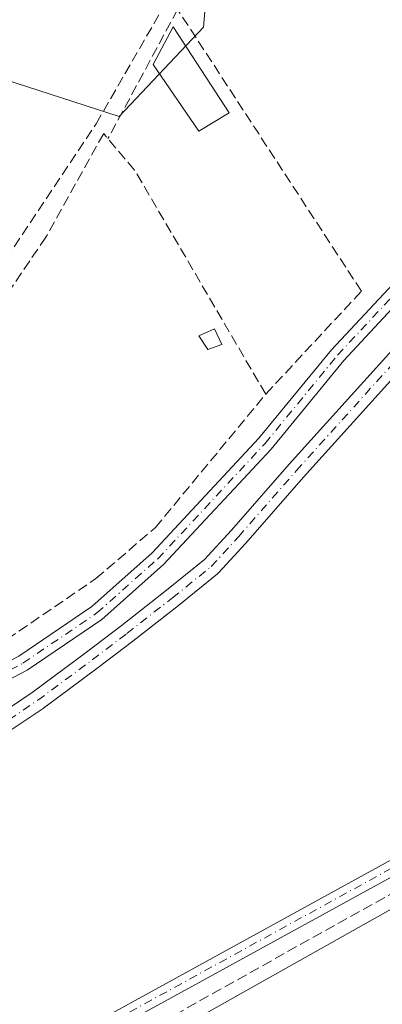
# Model space of a CAD drawing. Units: metres. Extents: x 601330 to 604817, y 4680587 to 4682950.
# Drawn here: x 603000 to 603059, y 4681875 to 4682032 of the extents above; entities that cross this region are included whole.
import ezdxf

# ---------------------------------------------------------------- set-up
doc = ezdxf.new("R2010")
doc.units = ezdxf.units.M
doc.header["$MEASUREMENT"] = 0
doc.linetypes.add('DGN Style 3', pattern=[2.307223458686699, 1.648016756204785, -0.6592067024819142])
doc.linetypes.add('DGN Style 4', pattern=[2.6384748266838614, 1.318413404963828, -0.6592067024819142, 0.001648016756204785, -0.6592067024819142])
for name, color, linetype, lineweight in [('Camino Cxs', 7, 'Continuous', 0), ('Camino eje', 30, 'DGN Style 4', 13), ('Corriente artificial Cxs', 4, 'Continuous', 13), ('Corriente artificial eje', 142, 'DGN Style 4', 0), ('Corriente artificial lineal', 4, 'DGN Style 3', 13), ('Cultivos herbáceos CxS', 92, 'Continuous', 0), ('Edificación Cxs', 1, 'Continuous', 13), ('Edificación ligera Cxs', 1, 'Continuous', 0), ('Huerta CxS', 92, 'Continuous', 0), ('Muro lineal', 1, 'DGN Style 3', 13), ('Pista no pavimentada Cxs', 111, 'Continuous', 0), ('Pista no pavimentada eje', 91, 'DGN Style 4', 0), ('Suelo desnudo CxS', 253, 'Continuous', 0), ('Tendido', 6, 'Continuous', 0)]:
    doc.layers.add(name, color=color, linetype=linetype, lineweight=lineweight)

# ---------------------------------------------------------------- blocks, each defined once
blk = doc.blocks.new('*U11')
at = {"layer": 'Huerta CxS', "color": 92, "linetype": 'Continuous', "lineweight": 0}
for points in [[(602997.3706999999, 4681917.378900001, 280.9897999999957), (603004.2498000005, 4681922.009099999, 281.2765999999974), (603004.3082999998, 4681922.0505, 281.272100000002), (603013.0472999997, 4681928.538600001, 281.5801000000066), (603018.6189000001, 4681932.783700001, 281.5593999999983), (603025.9124999996, 4681938.486, 281.2062000000006), (603032.1509999996, 4681943.529999999, 281.1374000000069), (603032.3081999999, 4681943.678900001, 281.136599999998), (603036.6738999998, 4681948.441400001, 281.2027999999991), (603036.6978000002, 4681948.4681, 281.2032999999938), (603045.9502999998, 4681959.042400001, 281.1987999999984), (603066.8251999998, 4681982.1635, 281.2599999999948)], [(603064.5433, 4681984.262, 281.6964000000008), (603043.6332, 4681961.1019, 281.4679999999935), (603034.3766000001, 4681950.523, 281.4260999999969), (603030.1012000004, 4681945.858899999, 281.3834999999963), (603023.9831999998, 4681940.912500001, 281.4924000000028), (603016.7248000001, 4681935.2378, 281.7811999999976), (603011.1838999996, 4681931.016100001, 281.7583000000013), (603002.4890999999, 4681924.560900001, 281.6269000000029), (602995.6690999996, 4681919.9704, 281.4820999999938)], [(602835.2756000003, 4682190.6337, 281.6931999999942), (602830.5842000004, 4682152.1669, 281.6524000000064), (602713.5292999997, 4682171.677100001, 281.6156999999948), (602709.8096000003, 4682150.153700001, 281.6005000000005), (602697.2515000004, 4682066.4276, 281.6263999999938), (602694.698, 4682049.387499999, 281.7259999999951), (602677.7028999999, 4681892.432499999, 281.1263000000035), (602706.4790000003, 4681886.580399999, 281.0966999999946), (602791.5236999998, 4681876.6919, 280.9830999999977), (602807.1251999997, 4681885.716200001, 281.1122999999934), (602818.3846000005, 4681954.2051, 281.1983999999939), (602892.5031000003, 4681942.946000001, 281.8178999999946), (602928.3570999998, 4682045.231899999, 281.7223999999987), (602974.1381999999, 4682030.4122, 281.2740999999951), (603016.4017000003, 4682016.731100001, 281.5503000000026), (603029.8968000002, 4682031.0546, 281.732600000003), (603031.2649999997, 4682047.029300001, 281.5669999999955), (603083.4119999995, 4682110.509, 281.8516999999993), (602965.6860999997, 4682151.227499999, 281.8625000000029), (602977.8835000005, 4682195.323200001, 282.0366999999969), (603114.9312000005, 4682148.877699999, 281.855899999995), (603119.6948999995, 4682154.676899999, 281.929099999994), (603145.1003999999, 4682196.0503, 282.1892999999982)]]:
    blk.add_polyline3d(points, dxfattribs=at)
blk = doc.blocks.new('*U15')
at = {"layer": 'Cultivos herbáceos CxS', "color": 92, "linetype": 'Continuous', "lineweight": 0}
blk.add_polyline3d([(603145.1003999999, 4682196.0503, 282.1892999999982), (603119.6948999995, 4682154.676899999, 281.929099999994), (603114.9312000005, 4682148.877699999, 281.855899999995), (602977.8835000005, 4682195.323200001, 282.0366999999969), (602965.6860999997, 4682151.227499999, 281.8625000000029), (603083.4119999995, 4682110.509, 281.8516999999993), (603031.2649999997, 4682047.029300001, 281.5669999999955), (603029.8968000002, 4682031.0546, 281.732600000003), (603016.4017000003, 4682016.731100001, 281.5503000000026), (602974.1381999999, 4682030.4122, 281.2740999999951), (602928.3570999998, 4682045.231899999, 281.7223999999987), (602892.5031000003, 4681942.946000001, 281.8178999999946), (602818.3846000005, 4681954.2051, 281.1983999999939), (602807.1251999997, 4681885.716200001, 281.1122999999934), (602791.5236999998, 4681876.6919, 280.9830999999977), (602706.4790000003, 4681886.580399999, 281.0966999999946), (602677.7028999999, 4681892.432499999, 281.1263000000035), (602694.698, 4682049.387499999, 281.7259999999951), (602697.2515000004, 4682066.4276, 281.6263999999938), (602709.8096000003, 4682150.153700001, 281.6005000000005), (602713.5292999997, 4682171.677100001, 281.6156999999948), (602830.5842000004, 4682152.1669, 281.6524000000064), (602835.2756000003, 4682190.6337, 281.6931999999942)], dxfattribs=at)

msp = doc.modelspace()

# ---------------------------------------------------------------- linework, layer by layer
at = {"layer": 'Camino Cxs', "color": 7, "linetype": 'Continuous', "lineweight": 0}
msp.add_polyline3d([(603200.5812999997, 4681973.467700001, 281.9590000000026), (603194.8073000005, 4681970.7247, 282.3850999999996), (603179.7637, 4681962.279100001, 281.9845999999961), (603135.8425000003, 4681937.408100001, 281.8076000000001), (603072.5998999998, 4681901.949899999, 281.9985000000015), (603010.4303000001, 4681867.822699999, 281.5283000000054), (602937.3727000002, 4681825.4705, 281.6690999999992), (602921.8835000005, 4681818.187799999, 282.0304000000033), (602921.8992999997, 4681819.521299999, 281.9467000000004), (602921.9151999997, 4681820.854900001, 281.8632000000071), (602936.2581000002, 4681827.5985, 281.6288999999961), (603009.2509000005, 4681869.913100001, 281.3917999999976), (603071.4357000003, 4681904.048699999, 281.8497000000062), (603121.2796999998, 4681931.994700001, 281.5908999999957), (603123.3762999997, 4681933.170100001, 281.6082000000025), (603134.6643000003, 4681939.4989, 281.8410000000004), (603178.5849000001, 4681964.369700001, 281.922000000006), (603193.7037000004, 4681972.8575, 281.8705000000046), (603200.5122999996, 4681976.0921, 281.9235000000044)], close=True, dxfattribs=at)
for points in [[(603200.5812999997, 4681973.467700001, 281.9590000000026), (603194.8073000005, 4681970.7247, 282.3850999999996), (603179.7637, 4681962.279100001, 281.9845999999961), (603135.8425000003, 4681937.408100001, 281.8076000000001), (603072.5998999998, 4681901.949899999, 281.9985000000015), (603010.4303000001, 4681867.822699999, 281.5283000000054), (602937.3727000002, 4681825.4705, 281.6690999999992), (602921.8835000005, 4681818.187799999, 282.0304000000033)], [(602921.9151999997, 4681820.854900001, 281.8632000000071), (602936.2581000002, 4681827.5985, 281.6288999999961), (603009.2509000005, 4681869.913100001, 281.3917999999976), (603071.4357000003, 4681904.048699999, 281.8497000000062), (603121.2796999998, 4681931.994700001, 281.5908999999957)]]:
    msp.add_polyline3d(points, dxfattribs=at)
at = {"layer": 'Camino eje', "color": 30, "linetype": 'DGN Style 4', "lineweight": 13}
msp.add_polyline3d([(603122.8574999999, 4681931.503500001, 281.6489000000001), (603072.0176999997, 4681902.999299999, 281.9496999999974), (603009.8404999999, 4681868.867900001, 281.4612999999954), (602936.8154999996, 4681826.534499999, 281.6576999999961), (602921.8992999997, 4681819.521299999, 281.9467000000004)], dxfattribs=at)
at = {"layer": 'Corriente artificial Cxs', "color": 4, "linetype": 'Continuous', "lineweight": 13}
for points in [[(602968.6915999996, 4681913.142300001, 281.7197000000015), (602974.3404000001, 4681911.137900001, 281.4147999999986), (602978.2007999998, 4681912.2323, 281.5715000000055), (602985.8092, 4681914.421599999, 281.4557000000059), (602989.6733999997, 4681916.320900001, 281.5573000000004), (602995.6690999996, 4681919.9704, 281.4820999999938), (603002.4890999999, 4681924.560900001, 281.6269000000029), (603011.1838999996, 4681931.016100001, 281.7583000000013), (603016.7248000001, 4681935.2378, 281.7811999999976), (603023.9831999998, 4681940.912500001, 281.4924000000028), (603030.1012000004, 4681945.858899999, 281.3834999999963), (603034.3766000001, 4681950.523, 281.4260999999969), (603043.6332, 4681961.1019, 281.4679999999935), (603064.5433, 4681984.262, 281.6964000000008), (603064.5822000002, 4681984.303500001, 281.6974999999948), (603068.4450000003, 4681988.2788, 282.0984000000026)], [(603070.8444999997, 4681986.299799999, 281.9903000000049), (603066.8251999998, 4681982.1635, 281.2599999999948), (603045.9502999998, 4681959.042400001, 281.1987999999984), (603036.6978000002, 4681948.4681, 281.2032999999938), (603036.6738999998, 4681948.441400001, 281.2027999999991), (603032.3081999999, 4681943.678900001, 281.136599999998), (603032.1509999996, 4681943.529999999, 281.1374000000069), (603025.9124999996, 4681938.486, 281.2062000000006), (603018.6189000001, 4681932.783700001, 281.5593999999983), (603013.0472999997, 4681928.538600001, 281.5801000000066), (603004.3082999998, 4681922.0505, 281.272100000002), (603004.2498000005, 4681922.009099999, 281.2765999999974), (602997.3706999999, 4681917.378900001, 280.9897999999957), (602997.3110999997, 4681917.3408, 280.9980000000069), (602991.2255999995, 4681913.636600001, 281.1882000000041), (602991.1946999999, 4681913.6183, 281.187699999995), (602991.1034000004, 4681913.569599999, 281.1869000000006), (602983.284, 4681909.726399999, 281.067200000005), (602977.7744000005, 4681907.1557, 280.982999999993), (602977.6432999996, 4681907.1033, 280.9854999999953), (602977.5078999996, 4681907.062999999, 280.9878000000026)], [(602995.6690999996, 4681919.9704, 281.4820999999938), (603002.4890999999, 4681924.560900001, 281.6269000000029), (603011.1838999996, 4681931.016100001, 281.7583000000013), (603016.7248000001, 4681935.2378, 281.7811999999976), (603023.9831999998, 4681940.912500001, 281.4924000000028), (603030.1012000004, 4681945.858899999, 281.3834999999963), (603034.3766000001, 4681950.523, 281.4260999999969), (603043.6332, 4681961.1019, 281.4679999999935), (603064.5433, 4681984.262, 281.6964000000008)], [(603066.8251999998, 4681982.1635, 281.2599999999948), (603045.9502999998, 4681959.042400001, 281.1987999999984), (603036.6978000002, 4681948.4681, 281.2032999999938), (603036.6738999998, 4681948.441400001, 281.2027999999991), (603032.3081999999, 4681943.678900001, 281.136599999998), (603032.1509999996, 4681943.529999999, 281.1374000000069), (603025.9124999996, 4681938.486, 281.2062000000006), (603018.6189000001, 4681932.783700001, 281.5593999999983), (603013.0472999997, 4681928.538600001, 281.5801000000066), (603004.3082999998, 4681922.0505, 281.272100000002), (603004.2498000005, 4681922.009099999, 281.2765999999974), (602997.3706999999, 4681917.378900001, 280.9897999999957)]]:
    msp.add_polyline3d(points, dxfattribs=at)
at = {"layer": 'Corriente artificial eje', "color": 142, "linetype": 'DGN Style 4', "lineweight": 0}
msp.add_polyline3d([(602977.1190999999, 4681908.5603, 281.1288000000059), (602982.6145000001, 4681911.124199999, 281.1296000000002), (602990.4197000006, 4681914.9606, 281.3726000000024), (602996.5051999995, 4681918.664799999, 281.2504999999946), (603003.3843, 4681923.295, 281.4458000000013), (603012.1156000001, 4681929.7773, 281.6668999999966), (603017.6719000004, 4681934.010700001, 281.7246000000014), (603024.9479, 4681939.699200001, 281.3464999999997), (603031.1656, 4681944.726299999, 281.2537000000011), (603035.5312999999, 4681949.488800001, 281.3108000000066), (603044.7917, 4681960.0722, 281.3304999999964), (603065.6937999995, 4681983.223300001, 281.5050000000047), (603069.6447000002, 4681987.2893, 282.1184999999969)], dxfattribs=at)
at = {"layer": 'Corriente artificial lineal', "color": 4, "linetype": 'DGN Style 3', "lineweight": 13, "extrusion": (-0.4802291360814398, 0.8562270663953034, 0.1904079505445266), "elevation": 3719209.686408055, "flags": 128}
msp.add_lwpolyline([(-2816264.14337606, -721076.958091045), (-2816251.616794293, -721077.2106108818), (-2816105.297514341, -721077.3528247247), (-2816105.156919302, -721077.3565814048)], dxfattribs=at)
at = {"layer": 'Corriente artificial lineal', "color": 4, "linetype": 'DGN Style 3', "lineweight": 13}
msp.add_polyline3d([(602972.5480000004, 4681922.366599999, 281.5887999999977), (602971.9249, 4681925.109300001, 281.5099000000046), (602969.6756999996, 4681930.731699999, 281.3732000000018), (602962.2675000001, 4681944.556299999, 281.3004999999976), (602956.3805000001, 4681954.941099999, 281.2914000000019), (602956.1821, 4681955.800899999, 281.2703000000038), (602963.7229000004, 4681960.894300001, 281.3678000000073), (602979.8624999998, 4681972.734300001, 281.3417000000045), (602986.9401000004, 4681978.555299999, 281.4030999999959), (602990.6442999998, 4681982.457900001, 281.4560000000056), (603012.7368999999, 4682015.596899999, 281.5437999999995), (603027.4212999997, 4682041.063100001, 281.4853000000003), (603033.9036999998, 4682051.5803, 281.5078000000067), (603037.8063000003, 4682056.276500001, 281.5252000000037), (603042.0395000001, 4682062.163699999, 281.5050000000047), (603051.0355000002, 4682072.217900001, 281.6943000000028), (603058.4439000003, 4682080.949300001, 281.5749000000069), (603075.5094999997, 4682102.049699999, 281.7222000000039), (603104.2830999997, 4682139.1577, 281.8414000000048), (603122.2747, 4682161.250299999, 281.9182000000001), (603126.0449000001, 4682167.600299999, 281.985400000005)], dxfattribs=at)
at = {"layer": 'Cultivos herbáceos CxS', "color": 92, "linetype": 'Continuous', "lineweight": 0}
msp.add_polyline3d([(603145.1003999999, 4682196.0503, 282.1892999999982), (603119.6948999995, 4682154.676899999, 281.929099999994), (603114.9312000005, 4682148.877699999, 281.855899999995), (602977.8835000005, 4682195.323200001, 282.0366999999969), (602965.6860999997, 4682151.227499999, 281.8625000000029), (603083.4119999995, 4682110.509, 281.8516999999993), (603031.2649999997, 4682047.029300001, 281.5669999999955), (603029.8968000002, 4682031.0546, 281.732600000003), (603016.4017000003, 4682016.731100001, 281.5503000000026), (602974.1381999999, 4682030.4122, 281.2740999999951), (602928.3570999998, 4682045.231899999, 281.7223999999987), (602892.5031000003, 4681942.946000001, 281.8178999999946), (602818.3846000005, 4681954.2051, 281.1983999999939), (602807.1251999997, 4681885.716200001, 281.1122999999934), (602791.5236999998, 4681876.6919, 280.9830999999977), (602706.4790000003, 4681886.580399999, 281.0966999999946), (602677.7028999999, 4681892.432499999, 281.1263000000035), (602694.698, 4682049.387499999, 281.7259999999951), (602697.2515000004, 4682066.4276, 281.6263999999938), (602709.8096000003, 4682150.153700001, 281.6005000000005), (602713.5292999997, 4682171.677100001, 281.6156999999948), (602830.5842000004, 4682152.1669, 281.6524000000064), (602835.2756000003, 4682190.6337, 281.6931999999942)], dxfattribs=at)
at = {"layer": 'Edificación Cxs', "color": 1, "linetype": 'Continuous', "lineweight": 13}
msp.add_polyline3d([(603034.0350000003, 4682017.354900001, 282.8689000000013), (603029.1667, 4682014.391600001, 282.5402999999933), (603021.8641999997, 4682025.080800001, 283.3147000000026), (603025.0392000005, 4682031.113299999, 282.6266000000033), (603034.0350000003, 4682017.354900001, 282.8689000000013)], dxfattribs=at)
msp.add_3dface([(603034.0350000003, 4682017.354900001, 283.3147000000026), (603029.1667, 4682014.391600001, 283.3147000000026), (603021.8641999997, 4682025.080800001, 283.3147000000026), (603025.0392000005, 4682031.113299999, 283.3147000000026)], dxfattribs=at)
at = {"layer": 'Edificación ligera Cxs', "color": 1, "linetype": 'Continuous', "lineweight": 0}
msp.add_polyline3d([(603032.8400999998, 4681980.2401, 282.9619999999995), (603030.6201, 4681979.440099999, 283.1683000000049), (603029.1700999998, 4681981.620100001, 283.1350999999996), (603031.7001, 4681982.7601, 282.7541000000056), (603032.8400999998, 4681980.2401, 282.9619999999995)], dxfattribs=at)
msp.add_3dface([(603032.8400999998, 4681980.2401, 283.1683000000049), (603030.6201, 4681979.440099999, 283.1683000000049), (603029.1700999998, 4681981.620100001, 283.1683000000049), (603031.7001, 4681982.7601, 283.1683000000049)], dxfattribs=at)
at = {"layer": 'Huerta CxS', "color": 92, "linetype": 'Continuous', "lineweight": 0}
for points in [[(603145.1003999999, 4682196.0503, 282.1892999999982), (603119.6948999995, 4682154.676899999, 281.929099999994), (603114.9312000005, 4682148.877699999, 281.855899999995), (602977.8835000005, 4682195.323200001, 282.0366999999969), (602965.6860999997, 4682151.227499999, 281.8625000000029), (603083.4119999995, 4682110.509, 281.8516999999993), (603031.2649999997, 4682047.029300001, 281.5669999999955), (603029.8968000002, 4682031.0546, 281.732600000003), (603016.4017000003, 4682016.731100001, 281.5503000000026), (602974.1381999999, 4682030.4122, 281.2740999999951), (602928.3570999998, 4682045.231899999, 281.7223999999987), (602892.5031000003, 4681942.946000001, 281.8178999999946), (602818.3846000005, 4681954.2051, 281.1983999999939), (602807.1251999997, 4681885.716200001, 281.1122999999934), (602791.5236999998, 4681876.6919, 280.9830999999977), (602706.4790000003, 4681886.580399999, 281.0966999999946), (602677.7028999999, 4681892.432499999, 281.1263000000035), (602694.698, 4682049.387499999, 281.7259999999951), (602697.2515000004, 4682066.4276, 281.6263999999938), (602709.8096000003, 4682150.153700001, 281.6005000000005), (602713.5292999997, 4682171.677100001, 281.6156999999948), (602830.5842000004, 4682152.1669, 281.6524000000064), (602835.2756000003, 4682190.6337, 281.6931999999942)], [(603064.5433, 4681984.262, 281.6964000000008), (603043.6332, 4681961.1019, 281.4679999999935), (603034.3766000001, 4681950.523, 281.4260999999969), (603030.1012000004, 4681945.858899999, 281.3834999999963), (603023.9831999998, 4681940.912500001, 281.4924000000028), (603016.7248000001, 4681935.2378, 281.7811999999976), (603011.1838999996, 4681931.016100001, 281.7583000000013), (603002.4890999999, 4681924.560900001, 281.6269000000029), (602995.6690999996, 4681919.9704, 281.4820999999938)], [(603066.8251999998, 4681982.1635, 281.2599999999948), (603045.9502999998, 4681959.042400001, 281.1987999999984), (603036.6978000002, 4681948.4681, 281.2032999999938), (603036.6738999998, 4681948.441400001, 281.2027999999991), (603032.3081999999, 4681943.678900001, 281.136599999998), (603032.1509999996, 4681943.529999999, 281.1374000000069), (603025.9124999996, 4681938.486, 281.2062000000006), (603018.6189000001, 4681932.783700001, 281.5593999999983), (603013.0472999997, 4681928.538600001, 281.5801000000066), (603004.3082999998, 4681922.0505, 281.272100000002), (603004.2498000005, 4681922.009099999, 281.2765999999974), (602997.3706999999, 4681917.378900001, 280.9897999999957)]]:
    msp.add_polyline3d(points, dxfattribs=at)
at = {"layer": 'Muro lineal', "color": 1, "linetype": 'DGN Style 3', "lineweight": 13}
for points in [[(603039.8800999997, 4681972.300100001, 282.665399999998), (603055.2017000001, 4681988.779899999, 282.2560999999987), (603025.7800000003, 4682033.865, 282.1775000000052), (603014.6189000001, 4682013.201900001, 282.3227000000043)], [(602965.8701, 4681944.100099999, 282.6576000000059), (602970.7301000003, 4681935.020099999, 282.1895999999979), (602974.4600999998, 4681923.2601, 282.5429000000004), (602984.3901000004, 4681925.2501, 282.5323999999964), (602998.4600999998, 4681933.050100001, 283.2161000000052), (603012.7100999998, 4681942.800100001, 283.2954000000027), (603022.2100999998, 4681950.940099999, 282.9278999999952), (603039.8800999997, 4681972.300100001, 282.665399999998), (603018.8901000004, 4682008.1801, 281.9710000000051), (603013.9401000004, 4682014.0001, 282.3417000000045), (603004.6901000004, 4681997.440099999, 281.9520000000048), (602997.0301000001, 4681986.190099999, 281.903999999995), (602987.9101, 4681977.440099999, 282.5372000000062), (602961.1001000004, 4681956.7501, 282.7312999999995)]]:
    msp.add_polyline3d(points, dxfattribs=at)
at = {"layer": 'Pista no pavimentada Cxs', "color": 111, "linetype": 'Continuous', "lineweight": 0}
for points in [[(602967.3416999998, 4681919.2531, 282.4556000000011), (602973.7159000002, 4681919.5261, 282.1778999999952), (602986.3517000005, 4681923.047499999, 282.1944999999978), (603000.3460999997, 4681930.358100001, 282.6288999999961), (603012.0667000003, 4681938.3113, 282.6429000000062), (603021.6941000001, 4681946.892300001, 282.7603999999992), (603038.7701000003, 4681965.233300001, 282.133600000001), (603050.4127000002, 4681979.415899999, 282.0206999999937), (603062.5547000002, 4681992.4099, 282.0126000000019), (603074.6649000002, 4682002.820699999, 282.139599999995), (603090.1690999996, 4682016.625700001, 282.6236000000063), (603107.1224999996, 4682028.281099999, 282.1606000000029), (603120.2534999996, 4682039.1193, 282.0718000000052), (603126.6766999997, 4682049.272299999, 282.0847000000067), (603132.7802999998, 4682060.847899999, 282.3068000000058), (603138.4791000001, 4682072.667500001, 282.276199999993), (603146.0751, 4682089.3367, 282.3735000000015), (603151.6331000002, 4682104.0869, 282.230899999995), (603159.4033000004, 4682114.015500001, 282.1291999999958), (603169.0466999998, 4682124.7305, 282.2048999999971), (603185.2555000001, 4682136.673699999, 282.4569999999949), (603204.5543000001, 4682150.034299999, 282.7470999999932), (603217.9811000006, 4682158.5593, 282.6800999999978), (603231.6259000005, 4682164.9553, 282.6484999999957)], [(603064.3573000003, 4681990.530900001, 282.0531000000047), (603052.3693000004, 4681977.7017, 281.8503000000055), (603040.7282999996, 4681963.5209, 281.9594999999972), (603023.5144999997, 4681945.0319, 282.1624000000011), (603013.6684999998, 4681936.256100001, 282.0703999999969), (603001.6823000005, 4681928.1227, 282.0212999999931), (602987.3132999997, 4681920.6165, 281.9397000000026), (602974.1256999997, 4681916.941299999, 281.915599999993), (602967.9550999999, 4681916.677100001, 282.0178000000014), (602967.3416999998, 4681919.2531, 282.4556000000011), (602973.7159000002, 4681919.5261, 282.1778999999952), (602986.3517000005, 4681923.047499999, 282.1944999999978), (603000.3460999997, 4681930.358100001, 282.6288999999961), (603012.0667000003, 4681938.3113, 282.6429000000062), (603021.6941000001, 4681946.892300001, 282.7603999999992), (603038.7701000003, 4681965.233300001, 282.133600000001), (603050.4127000002, 4681979.415899999, 282.0206999999937), (603062.5547000002, 4681992.4099, 282.0126000000019)], [(603066.4946999997, 4681992.3683, 282.0957999999956), (603064.3573000003, 4681990.530900001, 282.0531000000047), (603052.3693000004, 4681977.7017, 281.8503000000055), (603040.7282999996, 4681963.5209, 281.9594999999972), (603023.5144999997, 4681945.0319, 282.1624000000011), (603013.6684999998, 4681936.256100001, 282.0703999999969), (603001.6823000005, 4681928.1227, 282.0212999999931), (602987.3132999997, 4681920.6165, 281.9397000000026), (602974.1256999997, 4681916.941299999, 281.915599999993), (602967.9550000001, 4681916.677100001, 282.0178000000014)]]:
    msp.add_polyline3d(points, dxfattribs=at)
at = {"layer": 'Pista no pavimentada eje', "color": 91, "linetype": 'DGN Style 4', "lineweight": 0}
msp.add_polyline3d([(602966.3255000003, 4681917.908500001, 282.1242000000057), (602967.7034999998, 4681917.733899999, 282.117499999993), (602973.9209000003, 4681918.233700001, 282.0434999999998), (602986.8324999996, 4681921.8321, 282.0611000000063), (603001.0141000003, 4681929.240300001, 282.3280999999988), (603012.8674999997, 4681937.283700001, 282.2725999999966), (603022.6042999999, 4681945.962099999, 282.443299999999), (603039.7493000003, 4681964.3771, 282.0274000000064), (603051.3909, 4681978.558700001, 281.9434999999939), (603063.4559000004, 4681991.4705, 282.0396000000038), (603066.4426999995, 4681994.038100001, 282.075800000006)], dxfattribs=at)
at = {"layer": 'Suelo desnudo CxS', "color": 253, "linetype": 'Continuous', "lineweight": 0}
for points in [[(602995.6690999996, 4681919.9704, 281.4820999999938), (603002.4890999999, 4681924.560900001, 281.6269000000029), (603011.1838999996, 4681931.016100001, 281.7583000000013), (603016.7248000001, 4681935.2378, 281.7811999999976), (603023.9831999998, 4681940.912500001, 281.4924000000028), (603030.1012000004, 4681945.858899999, 281.3834999999963), (603034.3766000001, 4681950.523, 281.4260999999969), (603043.6332, 4681961.1019, 281.4679999999935), (603064.5433, 4681984.262, 281.6964000000008)], [(603064.5433, 4681984.262, 281.6964000000008), (603043.6332, 4681961.1019, 281.4679999999935), (603034.3766000001, 4681950.523, 281.4260999999969), (603030.1012000004, 4681945.858899999, 281.3834999999963), (603023.9831999998, 4681940.912500001, 281.4924000000028), (603016.7248000001, 4681935.2378, 281.7811999999976), (603011.1838999996, 4681931.016100001, 281.7583000000013), (603002.4890999999, 4681924.560900001, 281.6269000000029), (602995.6690999996, 4681919.9704, 281.4820999999938)], [(603066.8251999998, 4681982.1635, 281.2599999999948), (603045.9502999998, 4681959.042400001, 281.1987999999984), (603036.6978000002, 4681948.4681, 281.2032999999938), (603036.6738999998, 4681948.441400001, 281.2027999999991), (603032.3081999999, 4681943.678900001, 281.136599999998), (603032.1509999996, 4681943.529999999, 281.1374000000069), (603025.9124999996, 4681938.486, 281.2062000000006), (603018.6189000001, 4681932.783700001, 281.5593999999983), (603013.0472999997, 4681928.538600001, 281.5801000000066), (603004.3082999998, 4681922.0505, 281.272100000002), (603004.2498000005, 4681922.009099999, 281.2765999999974), (602997.3706999999, 4681917.378900001, 280.9897999999957)], [(603066.8251999998, 4681982.1635, 281.2599999999948), (603045.9502999998, 4681959.042400001, 281.1987999999984), (603036.6978000002, 4681948.4681, 281.2032999999938), (603036.6738999998, 4681948.441400001, 281.2027999999991), (603032.3081999999, 4681943.678900001, 281.136599999998), (603032.1509999996, 4681943.529999999, 281.1374000000069), (603025.9124999996, 4681938.486, 281.2062000000006), (603018.6189000001, 4681932.783700001, 281.5593999999983), (603013.0472999997, 4681928.538600001, 281.5801000000066), (603004.3082999998, 4681922.0505, 281.272100000002), (603004.2498000005, 4681922.009099999, 281.2765999999974), (602997.3706999999, 4681917.378900001, 280.9897999999957)]]:
    msp.add_polyline3d(points, dxfattribs=at)
at = {"layer": 'Tendido', "color": 6, "linetype": 'Continuous', "lineweight": 0}
msp.add_polyline3d([(603365.6279999996, 4682060.374500001, 282.5847000000067), (603289.6100000005, 4682019.560000001, 282.5914000000048), (603196.8600000005, 4681966.779999999, 284.4223000000056), (603097.6314000003, 4681911.0371, 283.0026999999973), (602989.1100000005, 4681850.07, 281.4848999999958), (602906.6694999998, 4681804.0657, 282.7002000000066), (602824.75, 4681758.01, 282.1582999999956), (602742.4100000003, 4681712.75, 282.9342000000034), (602725.3899999997, 4681621.300000001, 281.7593999999954), (602708.7000000002, 4681534.42, 281.098800000007), (602694.8274999997, 4681464.0996, 281.6453000000038), (602682.0324999997, 4681399.937200001, 281.013300000006)], dxfattribs=at)

# ---------------------------------------------------------------- block references
at = {"layer": 'Cultivos herbáceos CxS', "color": 92, "linetype": 'Continuous', "lineweight": 0}
msp.add_blockref('*U15', (0, 0), dxfattribs=at)
at = {"layer": 'Huerta CxS', "color": 92, "linetype": 'Continuous', "lineweight": 0}
msp.add_blockref('*U11', (0, 0), dxfattribs=at)

doc.saveas('drawing.dxf')
